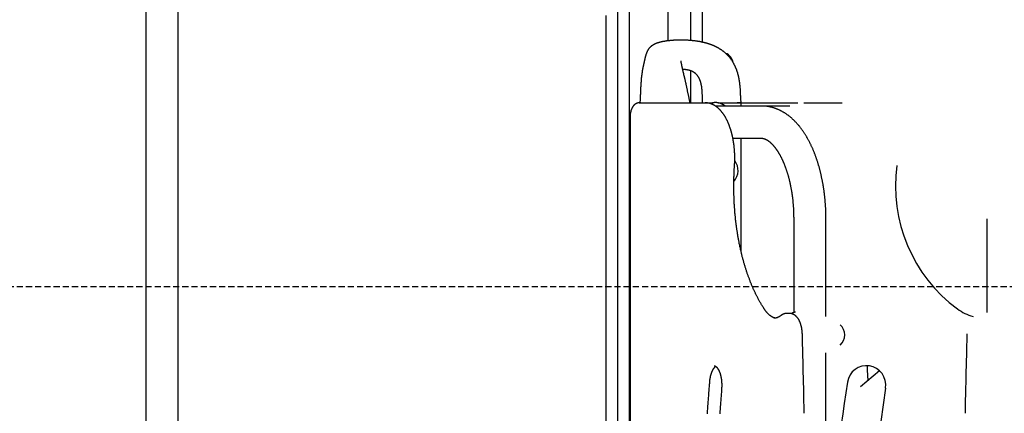
# Model space of a CAD drawing. Extents: x -4668 to 12200, y -2050 to 1923.
# Drawn here: x 5036 to 6056, y 19 to 426 of the extents above; entities that cross this region are included whole.
import ezdxf

# ---------------------------------------------------------------- set-up
doc = ezdxf.new("R2010")
doc.units = 0
doc.linetypes.add('HIDDEN', pattern=[9.525, 6.35, -3.175])

msp = doc.modelspace()

# ---------------------------------------------------------------- linework, layer by layer
at = {"color": 7, "linetype": 'Continuous'}
for p, q in [((5167.1, 1710), (5167.1, -1338)), ((5200.5, -1338), (5200.5, 1599.8)), ((5667.8, 746.3), (5667.8, -264.4)), ((5667.8, 740), (5667.8, -250)), ((5707.8, 740), (5707.8, 404.1)), ((5731.5, 404.5), (5731.5, 735)), ((5743.5, 402.7), (5743.5, 725)), ((5643.8, -322), (5643.8, 430.4)), ((5655.8, -298.8), (5655.8, 438.1)), ((5731.5, 340), (5731.5, 373.4)), ((5678.1, 340), (5743.1, 340)), ((5743.1, 340), (5746.6, 340)), ((5743.5, 340.7), (5743.5, 341.2)), ((5743.5, 340), (5743.5, 340.3)), ((5746.6, 340), (5747.5, 340)), ((5747.5, 340), (5754.8, 340)), ((5804.9, 336.7), (5757, 336.7)), ((5759.8, 340), (5779.5, 340)), ((5767, 336.7), (5765.3, 337.8)), ((5779.5, 340), (5783.5, 340)), ((5783.5, 340), (5783.5, 336.7)), ((5783.5, 340), (5842.5, 340)), ((5783.6, 340.8), (5783.6, 340.8)), ((5783.6, 340.8), (5783.6, 340.8)), ((5834.1, 336.7), (5804.9, 336.7)), ((5848.6, 340), (5888.5, 340)), ((5668.6, 325), (5668.6, -699)), ((5775.1, 303.3), (5804.9, 303.3)), ((5783.5, 303.3), (5783.5, 186.6)), ((5838.2, 220), (5838.2, 123.1)), ((5871.6, 118.8), (5871.6, 220)), ((6038.2, 220), (6038.2, 123.1)), ((5837.9, 122.9), (5838, 123)), ((5834.1, 122), (5830.6, 122)), ((5871.6, -306.2), (5871.6, 81.2)), ((5927.1, 62.7), (5907.2, 46.1))]:
    msp.add_line(p, q, dxfattribs=at)
at = {"linetype": 'HIDDEN'}
msp.add_line((3871.3, 150), (12099.5, 150), dxfattribs=at)
at = {"color": 7, "linetype": 'Continuous'}
for points in [[(5721.3, 404.9), (5720.8, 404.9), (5720.4, 404.9), (5720, 404.9), (5719.5, 404.9), (5719.1, 404.9), (5718.7, 404.9), (5718.3, 404.9), (5717.9, 404.9), (5717.5, 404.8), (5717.1, 404.8), (5716.7, 404.8), (5716.3, 404.8), (5715.9, 404.8), (5715.6, 404.8), (5715.2, 404.8), (5714.9, 404.7), (5714.6, 404.7), (5714.2, 404.7), (5713.9, 404.7), (5713.6, 404.7), (5713.3, 404.6), (5713.1, 404.6), (5712.8, 404.6), (5712.5, 404.6), (5712.2, 404.6), (5711.9, 404.5), (5711.7, 404.5), (5711.4, 404.5), (5711.1, 404.5), (5710.8, 404.4), (5710.6, 404.4), (5710.3, 404.4), (5710, 404.4), (5709.7, 404.3), (5709.4, 404.3), (5709.2, 404.3), (5708.9, 404.3), (5708.6, 404.2), (5708.3, 404.2), (5708, 404.2), (5707.7, 404.1), (5707.4, 404.1), (5707.1, 404), (5706.8, 404), (5706.5, 404), (5706.2, 403.9), (5705.9, 403.9), (5705.6, 403.8), (5705.3, 403.8), (5705, 403.7), (5704.7, 403.7), (5704.4, 403.6), (5704.1, 403.6), (5703.9, 403.6), (5703.6, 403.5), (5703.3, 403.5), (5703, 403.4), (5702.8, 403.4), (5702.5, 403.3), (5702.3, 403.3), (5702, 403.2), (5701.7, 403.1), (5701.5, 403.1), (5701.2, 403), (5700.9, 403), (5700.7, 402.9), (5700.4, 402.9), (5700.1, 402.8), (5699.8, 402.7), (5699.5, 402.7), (5699.2, 402.6), (5698.9, 402.5), (5698.6, 402.4), (5698.3, 402.3), (5698, 402.2), (5697.7, 402.2), (5697.4, 402.1), (5697.1, 402), (5696.8, 401.9), (5696.5, 401.8), (5696.2, 401.7), (5696, 401.6), (5695.7, 401.4), (5695.4, 401.3), (5695.1, 401.2), (5694.9, 401.1), (5694.6, 401), (5694.4, 400.9), (5694.2, 400.8), (5693.9, 400.7), (5693.7, 400.5), (5693.5, 400.4), (5693.3, 400.3), (5693.1, 400.2), (5692.9, 400.1), (5692.7, 400), (5692.5, 399.9), (5692.3, 399.8), (5692.1, 399.6), (5691.9, 399.5), (5691.7, 399.4), (5691.5, 399.3), (5691.3, 399.1), (5691.2, 399), (5691, 398.9), (5690.8, 398.7), (5690.6, 398.6), (5690.4, 398.4), (5690.2, 398.2), (5690, 398.1), (5689.8, 397.9), (5689.6, 397.7), (5689.4, 397.6), (5689.3, 397.4), (5689.1, 397.2), (5688.9, 397), (5688.7, 396.8), (5688.5, 396.6), (5688.4, 396.4), (5688.2, 396.2), (5688, 396), (5687.9, 395.8), (5687.7, 395.6), (5687.6, 395.4), (5687.4, 395.2), (5687.3, 395), (5687.2, 394.7), (5687, 394.5), (5686.9, 394.3), (5686.8, 394.1), (5686.7, 393.9), (5686.5, 393.6), (5686.4, 393.4), (5686.3, 393.2), (5686.2, 392.9), (5686.1, 392.7), (5686, 392.5), (5685.9, 392.2), (5685.8, 392), (5685.7, 391.7), (5685.6, 391.5), (5685.5, 391.2), (5685.4, 391), (5685.3, 390.7), (5685.2, 390.5), (5685.2, 390.2), (5685.1, 389.9), (5685, 389.6), (5684.9, 389.4), (5684.8, 389.1), (5684.7, 388.8), (5684.7, 388.5), (5684.6, 388.2), (5684.5, 387.9), (5684.4, 387.6), (5684.3, 387.3), (5684.3, 387), (5684.2, 386.7), (5684.1, 386.4), (5684, 386.1), (5684, 385.8), (5683.9, 385.5), (5683.8, 385.2), (5683.8, 384.8), (5683.7, 384.5), (5683.6, 384.2), (5683.5, 383.9), (5683.5, 383.5), (5683.4, 383.2), (5683.3, 382.9), (5683.2, 382.6), (5683.2, 382.2), (5683.1, 381.9), (5683, 381.6), (5683, 381.3), (5682.9, 380.9), (5682.8, 380.6), (5682.8, 380.3), (5682.7, 380), (5682.6, 379.7), (5682.5, 379.4), (5682.5, 379.1), (5682.4, 378.8), (5682.3, 378.5), (5682.3, 378.2), (5682.2, 377.9), (5682.1, 377.6), (5682.1, 377.3), (5682, 377.1), (5682, 376.8), (5681.9, 376.5), (5681.8, 376.2), (5681.8, 376), (5681.7, 375.7), (5681.7, 375.5), (5681.6, 375.2), (5681.6, 375), (5681.6, 374.7), (5681.5, 374.5), (5681.5, 374.3), (5681.4, 374), (5681.4, 373.8), (5681.3, 373.5), (5681.3, 373.3), (5681.3, 373.1), (5681.2, 372.9), (5681.2, 372.7), (5681.2, 372.4), (5681.1, 372.2), (5681.1, 372), (5681.1, 371.8), (5681, 371.7), (5681, 371.5), (5681, 371.3), (5681, 371.1), (5680.9, 370.9), (5680.9, 370.8), (5680.9, 370.6), (5680.9, 370.4), (5680.9, 370.3), (5680.8, 370.1), (5680.8, 369.9), (5680.8, 369.8), (5680.8, 369.6), (5680.7, 369.4), (5680.7, 369.2), (5680.7, 369), (5680.7, 368.9), (5680.7, 368.7), (5680.6, 368.4), (5680.6, 368.2), (5680.6, 368), (5680.6, 367.8), (5680.5, 367.5), (5680.5, 367.3), (5680.5, 367), (5680.4, 366.7), (5680.4, 366.4), (5680.4, 366.1), (5680.3, 365.8), (5680.3, 365.5), (5680.3, 365.1), (5680.2, 364.8), (5680.2, 364.4), (5680.2, 364), (5680.1, 363.6), (5680.1, 363.2), (5680.1, 362.8), (5680, 362.4), (5680, 362), (5680, 361.5), (5679.9, 361.1), (5679.9, 360.6), (5679.9, 360.2), (5679.8, 359.7), (5679.8, 359.2), (5679.8, 358.7), (5679.8, 358.2), (5679.7, 357.7), (5679.7, 357.2), (5679.7, 356.7), (5679.6, 356.2), (5679.6, 355.6), (5679.6, 355.1), (5679.5, 354.5), (5679.5, 354), (5679.5, 353.4), (5679.5, 352.9), (5679.4, 352.3), (5679.4, 351.7), (5679.4, 351.2), (5679.4, 350.6), (5679.3, 350), (5679.3, 349.4), (5679.3, 348.8), (5679.2, 348.2), (5679.2, 347.6), (5679.2, 347), (5679.2, 346.4), (5679.1, 345.7), (5679.1, 345.1), (5679.1, 344.5), (5679.1, 343.9), (5679, 343.3), (5679, 342.7), (5679, 342), (5678.9, 341.4), (5678.9, 340.8)], [(5783.6, 340.8), (5783.6, 341.3), (5783.6, 341.8), (5783.5, 342.3), (5783.5, 342.8), (5783.5, 343.3), (5783.5, 343.8), (5783.4, 344.3), (5783.4, 344.9), (5783.4, 345.4), (5783.3, 346), (5783.3, 346.5), (5783.3, 347.1), (5783.2, 347.6), (5783.2, 348.2), (5783.2, 348.8), (5783.2, 349.4), (5783.1, 350), (5783.1, 350.5), (5783.1, 351.1), (5783, 351.7), (5783, 352.3), (5783, 352.9), (5782.9, 353.4), (5782.9, 354), (5782.9, 354.6), (5782.8, 355.1), (5782.8, 355.7), (5782.7, 356.2), (5782.7, 356.7), (5782.6, 357.3), (5782.6, 357.8), (5782.5, 358.3), (5782.5, 358.8), (5782.4, 359.2), (5782.4, 359.7), (5782.3, 360.2), (5782.3, 360.6), (5782.2, 361.1), (5782.1, 361.5), (5782.1, 361.9), (5782, 362.3), (5782, 362.7), (5781.9, 363.1), (5781.8, 363.5), (5781.8, 363.8), (5781.7, 364.2), (5781.6, 364.6), (5781.6, 364.9), (5781.5, 365.2), (5781.4, 365.6), (5781.4, 365.9), (5781.3, 366.2), (5781.2, 366.5), (5781.2, 366.9), (5781.1, 367.2), (5781, 367.5), (5780.9, 367.8), (5780.8, 368.2), (5780.8, 368.5), (5780.7, 368.8), (5780.6, 369.2), (5780.5, 369.5), (5780.4, 369.8), (5780.3, 370.2), (5780.2, 370.6), (5780.1, 370.9), (5780, 371.3), (5779.8, 371.6), (5779.7, 372), (5779.6, 372.4), (5779.5, 372.8), (5779.3, 373.2), (5779.2, 373.6), (5779.1, 374), (5778.9, 374.4), (5778.8, 374.7), (5778.6, 375.1), (5778.5, 375.5), (5778.3, 375.9), (5778.1, 376.3), (5778, 376.7), (5777.8, 377.1), (5777.6, 377.5), (5777.4, 377.9), (5777.2, 378.3), (5777, 378.7), (5776.8, 379.1), (5776.6, 379.5), (5776.4, 379.9), (5776.2, 380.3), (5776, 380.7), (5775.8, 381.1), (5775.5, 381.5), (5775.3, 381.9), (5775.1, 382.4), (5774.8, 382.8), (5774.6, 383.2), (5774.3, 383.6), (5774, 384), (5773.8, 384.3), (5773.5, 384.7), (5773.2, 385.1), (5772.9, 385.5), (5772.6, 385.9), (5772.3, 386.3), (5772, 386.7), (5771.7, 387.1), (5771.4, 387.5), (5771, 387.9), (5770.7, 388.3), (5770.3, 388.6), (5770, 389), (5769.6, 389.4), (5769.3, 389.7), (5768.9, 390.1), (5768.6, 390.4), (5768.2, 390.8), (5767.8, 391.1), (5767.5, 391.5), (5767.1, 391.8), (5766.7, 392.1), (5766.3, 392.4), (5765.9, 392.7), (5765.6, 393), (5765.2, 393.3), (5764.8, 393.6), (5764.4, 393.9), (5764, 394.2), (5763.6, 394.5), (5763.2, 394.7), (5762.8, 395), (5762.5, 395.2), (5762.1, 395.5), (5761.7, 395.7), (5761.3, 395.9), (5761, 396.2), (5760.6, 396.4), (5760.2, 396.6), (5759.9, 396.8), (5759.5, 397), (5759.2, 397.2), (5758.8, 397.3), (5758.5, 397.5), (5758.2, 397.7), (5757.8, 397.9), (5757.5, 398), (5757.2, 398.2), (5756.9, 398.3), (5756.6, 398.5), (5756.3, 398.6), (5756, 398.7), (5755.7, 398.9), (5755.5, 399), (5755.2, 399.1), (5754.9, 399.2), (5754.6, 399.3), (5754.4, 399.5), (5754.1, 399.6), (5753.8, 399.7), (5753.5, 399.8), (5753.3, 399.9), (5753, 400), (5752.7, 400.1), (5752.4, 400.2), (5752.1, 400.3), (5751.9, 400.4), (5751.6, 400.5), (5751.3, 400.6), (5751, 400.7), (5750.7, 400.8), (5750.4, 400.9), (5750.1, 401), (5749.8, 401.1), (5749.4, 401.2), (5749.1, 401.3), (5748.8, 401.4), (5748.5, 401.5), (5748.1, 401.6), (5747.8, 401.7), (5747.5, 401.8), (5747.2, 401.9), (5746.8, 402), (5746.5, 402.1), (5746.1, 402.1), (5745.8, 402.2), (5745.5, 402.3), (5745.1, 402.4), (5744.8, 402.5), (5744.4, 402.6), (5744.1, 402.6), (5743.7, 402.7), (5743.4, 402.8), (5743, 402.9), (5742.6, 402.9), (5742.3, 403), (5741.9, 403.1), (5741.6, 403.1), (5741.2, 403.2), (5740.8, 403.3), (5740.5, 403.3), (5740.1, 403.4), (5739.7, 403.5), (5739.3, 403.5), (5739, 403.6), (5738.6, 403.7), (5738.2, 403.7), (5737.8, 403.8), (5737.4, 403.8), (5737, 403.9), (5736.6, 403.9), (5736.2, 404), (5735.8, 404), (5735.4, 404.1), (5735, 404.1), (5734.6, 404.2), (5734.1, 404.2), (5733.7, 404.3), (5733.2, 404.3), (5732.8, 404.4), (5732.3, 404.4), (5731.9, 404.5), (5731.4, 404.5), (5730.9, 404.5), (5730.4, 404.6), (5729.9, 404.6), (5729.4, 404.6), (5728.8, 404.7), (5728.3, 404.7), (5727.7, 404.7), (5727.2, 404.8), (5726.6, 404.8), (5726, 404.8), (5725.5, 404.8), (5724.9, 404.8), (5724.3, 404.9), (5723.7, 404.9), (5723.1, 404.9), (5722.5, 404.9), (5721.9, 404.9), (5721.3, 404.9)], [(5730.6, 340.9), (5730.5, 341.7), (5730.3, 342.4), (5730.2, 343.1), (5730, 343.8), (5729.9, 344.6), (5729.7, 345.3), (5729.6, 346), (5729.4, 346.8), (5729.2, 347.5), (5729.1, 348.2), (5728.9, 348.9), (5728.8, 349.7), (5728.6, 350.4), (5728.5, 351.1), (5728.3, 351.8), (5728.2, 352.6), (5728, 353.3), (5727.9, 354), (5727.7, 354.7), (5727.6, 355.4), (5727.4, 356), (5727.3, 356.7), (5727.1, 357.4), (5727, 358), (5726.9, 358.7), (5726.7, 359.3), (5726.6, 359.9), (5726.4, 360.5), (5726.3, 361.1), (5726.2, 361.7), (5726.1, 362.3), (5725.9, 362.8), (5725.8, 363.4), (5725.7, 363.9), (5725.6, 364.4), (5725.4, 364.9), (5725.3, 365.4), (5725.2, 365.9), (5725.1, 366.3), (5725, 366.8), (5724.9, 367.2), (5724.8, 367.6), (5724.7, 368.1), (5724.6, 368.5), (5724.5, 368.8), (5724.4, 369.2), (5724.3, 369.6), (5724.3, 370), (5724.2, 370.3), (5724.1, 370.6), (5724, 371), (5724, 371.3), (5723.9, 371.6), (5723.8, 371.9), (5723.7, 372.2), (5723.7, 372.5), (5723.6, 372.8), (5723.5, 373.1), (5723.5, 373.3), (5723.4, 373.6), (5723.3, 373.9), (5723.3, 374.2), (5723.2, 374.4), (5723.2, 374.7), (5723.1, 374.9), (5723, 375.2), (5723, 375.4), (5722.9, 375.7), (5722.9, 375.9), (5722.8, 376.2), (5722.8, 376.4), (5722.7, 376.7), (5722.7, 376.9), (5722.6, 377.1), (5722.5, 377.4), (5722.5, 377.6), (5722.4, 377.9), (5722.4, 378.1), (5722.3, 378.3), (5722.3, 378.6), (5722.2, 378.8), (5722.2, 379), (5722.1, 379.3), (5722.1, 379.5), (5722.1, 379.7), (5722, 379.9), (5722, 380.2), (5721.9, 380.4), (5721.9, 380.6), (5721.9, 380.8), (5721.8, 381), (5721.8, 381.2), (5721.8, 381.4), (5721.7, 381.5), (5721.7, 381.7), (5721.7, 381.8), (5721.7, 382), (5721.6, 382.1), (5721.6, 382.3), (5721.6, 382.4), (5721.6, 382.5), (5721.5, 382.6), (5721.5, 382.7), (5721.5, 382.8), (5721.5, 382.9), (5721.5, 382.9), (5721.5, 383), (5721.4, 383), (5721.4, 383.1), (5721.4, 383.1), (5721.4, 383.2), (5721.4, 383.2), (5721.4, 383.2), (5721.4, 383.2), (5721.4, 383.2), (5721.4, 383.2), (5721.4, 383.2), (5721.3, 383.2), (5721.3, 383.2), (5721.3, 383.2)], [(5723.1, 374.9), (5723.2, 374.9), (5723.4, 374.9), (5723.5, 374.9), (5723.7, 374.9), (5723.8, 374.9), (5724, 374.9), (5724.2, 374.9), (5724.3, 374.9), (5724.5, 374.8), (5724.7, 374.8), (5724.9, 374.8), (5725.1, 374.8), (5725.3, 374.7), (5725.5, 374.7), (5725.7, 374.7), (5725.9, 374.7), (5726.1, 374.6), (5726.3, 374.6), (5726.5, 374.6), (5726.7, 374.5), (5727, 374.5), (5727.2, 374.5), (5727.4, 374.4), (5727.5, 374.4), (5727.7, 374.4), (5727.9, 374.4), (5728.1, 374.3), (5728.2, 374.3), (5728.4, 374.3), (5728.6, 374.2), (5728.7, 374.2), (5728.8, 374.2), (5729, 374.2), (5729.1, 374.1), (5729.3, 374.1), (5729.4, 374.1), (5729.5, 374), (5729.6, 374), (5729.8, 374), (5729.9, 374), (5730, 373.9), (5730.2, 373.9), (5730.3, 373.8), (5730.4, 373.8), (5730.6, 373.8), (5730.7, 373.7), (5730.9, 373.7), (5731, 373.6), (5731.1, 373.6), (5731.3, 373.5), (5731.5, 373.5), (5731.6, 373.4), (5731.8, 373.4), (5731.9, 373.3), (5732.1, 373.2), (5732.2, 373.2), (5732.4, 373.1), (5732.5, 373), (5732.7, 373), (5732.9, 372.9), (5733, 372.8), (5733.2, 372.7), (5733.3, 372.6), (5733.5, 372.6), (5733.6, 372.5), (5733.8, 372.4), (5733.9, 372.3), (5734, 372.2), (5734.2, 372.1), (5734.3, 372.1), (5734.4, 372), (5734.6, 371.9), (5734.7, 371.8), (5734.8, 371.7), (5734.9, 371.6), (5735.1, 371.5), (5735.2, 371.4), (5735.3, 371.3), (5735.5, 371.2), (5735.6, 371.1), (5735.7, 371), (5735.9, 370.9), (5736, 370.8), (5736.1, 370.7), (5736.3, 370.5), (5736.4, 370.4), (5736.5, 370.3), (5736.7, 370.1), (5736.8, 370), (5737, 369.8), (5737.1, 369.7), (5737.2, 369.5), (5737.4, 369.4), (5737.5, 369.2), (5737.7, 369), (5737.8, 368.8), (5737.9, 368.7), (5738.1, 368.5), (5738.2, 368.3), (5738.4, 368.1), (5738.5, 367.9), (5738.6, 367.7), (5738.7, 367.5), (5738.9, 367.4), (5739, 367.2), (5739.1, 367), (5739.2, 366.8), (5739.3, 366.6), (5739.4, 366.4), (5739.5, 366.3), (5739.6, 366.1), (5739.7, 365.9), (5739.8, 365.7), (5739.9, 365.5), (5740, 365.3), (5740.1, 365.1), (5740.2, 364.9), (5740.3, 364.6), (5740.4, 364.4), (5740.5, 364.2), (5740.6, 364), (5740.7, 363.7), (5740.8, 363.5), (5740.9, 363.2), (5741, 363), (5741.1, 362.7), (5741.2, 362.4), (5741.3, 362.2), (5741.4, 361.9), (5741.5, 361.6), (5741.6, 361.3), (5741.6, 361), (5741.7, 360.7), (5741.8, 360.4), (5741.9, 360.1), (5742, 359.7), (5742, 359.4), (5742.1, 359.1), (5742.2, 358.7), (5742.3, 358.4), (5742.3, 358.1), (5742.4, 357.7), (5742.5, 357.3), (5742.5, 357), (5742.6, 356.6), (5742.6, 356.2), (5742.7, 355.8), (5742.7, 355.4), (5742.8, 355), (5742.8, 354.6), (5742.9, 354.1), (5742.9, 353.7), (5743, 353.2), (5743, 352.8), (5743, 352.3), (5743, 351.8), (5743.1, 351.3), (5743.1, 350.8), (5743.1, 350.3), (5743.1, 349.8), (5743.1, 349.2), (5743.2, 348.7), (5743.2, 348.1), (5743.2, 347.6), (5743.2, 347), (5743.2, 346.5), (5743.2, 345.9), (5743.3, 345.3), (5743.3, 344.8), (5743.3, 344.2), (5743.3, 343.6), (5743.3, 343.1), (5743.3, 342.5), (5743.4, 341.9), (5743.4, 341.3), (5743.4, 340.7)], [(5678.1, 340), (5678, 340), (5677.8, 340), (5677.6, 340), (5677.5, 340), (5677.3, 340), (5677.2, 339.9), (5677, 339.9), (5676.8, 339.9), (5676.7, 339.9), (5676.5, 339.8), (5676.3, 339.8), (5676.2, 339.7), (5676, 339.7), (5675.9, 339.6), (5675.7, 339.6), (5675.5, 339.5), (5675.4, 339.4), (5675.2, 339.4), (5675, 339.3), (5674.9, 339.2), (5674.7, 339.1), (5674.6, 339), (5674.4, 338.9), (5674.3, 338.8), (5674.1, 338.7), (5674, 338.6), (5673.8, 338.5), (5673.7, 338.4), (5673.5, 338.3), (5673.4, 338.2), (5673.2, 338), (5673.1, 337.9), (5672.9, 337.8), (5672.8, 337.7), (5672.7, 337.5), (5672.5, 337.4), (5672.4, 337.2), (5672.3, 337.1), (5672.1, 336.9), (5672, 336.8), (5671.9, 336.6), (5671.8, 336.4), (5671.6, 336.2), (5671.5, 336.1), (5671.4, 335.9), (5671.3, 335.7), (5671.2, 335.5), (5671.1, 335.3), (5670.9, 335.1), (5670.8, 334.9), (5670.7, 334.7), (5670.6, 334.5), (5670.5, 334.3), (5670.4, 334.1), (5670.3, 333.9), (5670.2, 333.7), (5670.1, 333.4), (5670, 333.2), (5670, 333), (5669.9, 332.7), (5669.8, 332.5), (5669.7, 332.3), (5669.6, 332), (5669.6, 331.8), (5669.5, 331.5), (5669.4, 331.3), (5669.4, 331), (5669.3, 330.8), (5669.2, 330.5), (5669.2, 330.3), (5669.1, 330), (5669.1, 329.8), (5669, 329.5), (5669, 329.3), (5668.9, 329), (5668.9, 328.7), (5668.9, 328.5), (5668.8, 328.3), (5668.8, 328), (5668.8, 327.8), (5668.7, 327.6), (5668.7, 327.3), (5668.7, 327.1), (5668.7, 326.9), (5668.7, 326.7), (5668.7, 326.5), (5668.6, 326.4), (5668.6, 326.2), (5668.6, 326), (5668.6, 325.9), (5668.6, 325.7), (5668.6, 325.6), (5668.6, 325.4), (5668.6, 325.3), (5668.6, 325.1), (5668.6, 325)], [(5776.8, 275.6), (5776.8, 275.9), (5776.9, 276.3), (5776.9, 276.6), (5776.9, 277), (5776.9, 277.4), (5777, 277.8), (5777, 278.2), (5777, 278.6), (5777, 279), (5777, 279.4), (5777, 279.8), (5777, 280.3), (5777.1, 280.7), (5777.1, 281.2), (5777.1, 281.6), (5777.1, 282.1), (5777.1, 282.6), (5777.1, 283.1), (5777.1, 283.6), (5777.1, 284.1), (5777.1, 284.7), (5777.1, 285.2), (5777, 285.7), (5777, 286.2), (5777, 286.8), (5777, 287.3), (5777, 287.8), (5776.9, 288.3), (5776.9, 288.9), (5776.9, 289.4), (5776.9, 289.9), (5776.8, 290.4), (5776.8, 291), (5776.8, 291.5), (5776.7, 292), (5776.7, 292.5), (5776.6, 293), (5776.6, 293.6), (5776.5, 294.1), (5776.5, 294.6), (5776.4, 295.1), (5776.3, 295.6), (5776.3, 296.2), (5776.2, 296.7), (5776.1, 297.2), (5776.1, 297.7), (5776, 298.2), (5775.9, 298.7), (5775.9, 299.2), (5775.8, 299.7), (5775.7, 300.2), (5775.6, 300.7), (5775.5, 301.2), (5775.4, 301.7), (5775.3, 302.2), (5775.3, 302.7), (5775.2, 303.2), (5775.1, 303.7), (5775, 304.2), (5774.9, 304.7), (5774.7, 305.2), (5774.6, 305.7), (5774.5, 306.2), (5774.4, 306.7), (5774.3, 307.1), (5774.2, 307.6), (5774.1, 308.1), (5773.9, 308.6), (5773.8, 309), (5773.7, 309.5), (5773.6, 310), (5773.4, 310.4), (5773.3, 310.9), (5773.1, 311.4), (5773, 311.8), (5772.9, 312.3), (5772.7, 312.7), (5772.6, 313.2), (5772.4, 313.6), (5772.3, 314.1), (5772.1, 314.5), (5772, 315), (5771.8, 315.4), (5771.7, 315.9), (5771.5, 316.3), (5771.3, 316.7), (5771.2, 317.2), (5771, 317.6), (5770.8, 318), (5770.7, 318.4), (5770.5, 318.8), (5770.3, 319.3), (5770.1, 319.7), (5769.9, 320.1), (5769.8, 320.5), (5769.6, 320.9), (5769.4, 321.3), (5769.2, 321.7), (5769, 322.1), (5768.8, 322.5), (5768.6, 322.8), (5768.4, 323.2), (5768.2, 323.6), (5768, 324), (5767.8, 324.4), (5767.6, 324.7), (5767.4, 325.1), (5767.2, 325.4), (5767, 325.8), (5766.7, 326.2), (5766.5, 326.5), (5766.3, 326.9), (5766.1, 327.2), (5765.9, 327.5), (5765.6, 327.9), (5765.4, 328.2), (5765.2, 328.5), (5764.9, 328.9), (5764.7, 329.2), (5764.5, 329.5), (5764.2, 329.8), (5764, 330.1), (5763.8, 330.4), (5763.5, 330.7), (5763.3, 331), (5763, 331.3), (5762.8, 331.6), (5762.5, 331.9), (5762.3, 332.2), (5762, 332.4), (5761.8, 332.7), (5761.5, 333), (5761.3, 333.2), (5761, 333.5), (5760.7, 333.8), (5760.5, 334), (5760.2, 334.2), (5759.9, 334.5), (5759.7, 334.7), (5759.4, 335), (5759.1, 335.2), (5758.8, 335.4), (5758.6, 335.6), (5758.3, 335.8), (5758, 336), (5757.7, 336.2), (5757.5, 336.4), (5757.2, 336.6), (5756.9, 336.8), (5756.6, 337), (5756.3, 337.2), (5756.1, 337.3), (5755.8, 337.5), (5755.5, 337.6), (5755.2, 337.8), (5754.9, 337.9), (5754.6, 338.1), (5754.3, 338.2), (5754, 338.4), (5753.7, 338.5), (5753.5, 338.6), (5753.2, 338.7), (5752.9, 338.8), (5752.6, 339), (5752.3, 339.1), (5752, 339.2), (5751.7, 339.2), (5751.4, 339.3), (5751.1, 339.4), (5750.8, 339.5), (5750.5, 339.6), (5750.2, 339.6), (5749.9, 339.7), (5749.6, 339.7), (5749.3, 339.8), (5749, 339.8), (5748.7, 339.9), (5748.4, 339.9), (5748.1, 339.9), (5747.8, 339.9), (5747.5, 340), (5747.2, 340), (5746.9, 340), (5746.6, 340)], [(5765.4, 337.8), (5765.2, 337.9), (5764.9, 338), (5764.7, 338.2), (5764.5, 338.3), (5764.3, 338.4), (5764.1, 338.5), (5763.8, 338.7), (5763.6, 338.8), (5763.4, 338.9), (5763.1, 339), (5762.9, 339.1), (5762.7, 339.2), (5762.4, 339.3), (5762.2, 339.4), (5761.9, 339.5), (5761.7, 339.5), (5761.4, 339.6), (5761.2, 339.7), (5760.9, 339.8), (5760.7, 339.8), (5760.4, 339.9), (5760.2, 339.9), (5759.9, 340), (5759.6, 340), (5759.4, 340.1), (5759.1, 340.1), (5758.8, 340.1), (5758.6, 340.2), (5758.3, 340.2), (5758, 340.2), (5757.8, 340.2), (5757.5, 340.2), (5757.2, 340.2), (5757, 340.2), (5756.7, 340.2), (5756.4, 340.2), (5756.2, 340.2), (5755.9, 340.2), (5755.6, 340.2), (5755.4, 340.1), (5755.1, 340.1), (5754.9, 340.1), (5754.6, 340), (5754.4, 340), (5754.1, 339.9), (5753.9, 339.9), (5753.6, 339.8), (5753.4, 339.7), (5753.2, 339.7), (5752.9, 339.6), (5752.7, 339.5), (5752.5, 339.5), (5752.3, 339.4), (5752.1, 339.3), (5751.8, 339.2), (5751.6, 339.1)], [(5767.7, 336.7), (5767.2, 336.8), (5766.8, 336.8)], [(5782.8, 340), (5779.5, 340)], [(5871.6, 220), (5871.6, 220.5), (5871.6, 221), (5871.6, 221.6), (5871.6, 222.1), (5871.5, 222.6), (5871.5, 223.2), (5871.5, 223.7), (5871.5, 224.3), (5871.5, 224.9), (5871.5, 225.5), (5871.5, 226.1), (5871.5, 226.7), (5871.4, 227.4), (5871.4, 228), (5871.4, 228.7), (5871.4, 229.4), (5871.3, 230.1), (5871.3, 230.8), (5871.3, 231.5), (5871.2, 232.2), (5871.2, 233), (5871.1, 233.7), (5871.1, 234.5), (5871, 235.2), (5871, 236), (5870.9, 236.7), (5870.9, 237.5), (5870.8, 238.2), (5870.7, 239), (5870.7, 239.7), (5870.6, 240.4), (5870.5, 241.2), (5870.4, 241.9), (5870.4, 242.7), (5870.3, 243.4), (5870.2, 244.1), (5870.1, 244.9), (5870, 245.6), (5869.9, 246.3), (5869.8, 247.1), (5869.8, 247.8), (5869.7, 248.5), (5869.6, 249.3), (5869.4, 250), (5869.3, 250.7), (5869.2, 251.5), (5869.1, 252.2), (5869, 252.9), (5868.9, 253.6), (5868.8, 254.4), (5868.6, 255.1), (5868.5, 255.8), (5868.4, 256.5), (5868.3, 257.2), (5868.1, 258), (5868, 258.7), (5867.9, 259.4), (5867.7, 260.1), (5867.6, 260.8), (5867.4, 261.5), (5867.3, 262.2), (5867.1, 262.9), (5867, 263.6), (5866.8, 264.3), (5866.7, 265), (5866.5, 265.7), (5866.4, 266.4), (5866.2, 267.1), (5866, 267.8), (5865.8, 268.5), (5865.7, 269.2), (5865.5, 269.9), (5865.3, 270.6), (5865.1, 271.3), (5865, 272), (5864.8, 272.6), (5864.6, 273.3), (5864.4, 274), (5864.2, 274.7), (5864, 275.3), (5863.8, 276), (5863.6, 276.7), (5863.4, 277.3), (5863.2, 278), (5863, 278.7), (5862.8, 279.3), (5862.6, 280), (5862.3, 280.6), (5862.1, 281.3), (5861.9, 281.9), (5861.7, 282.6), (5861.5, 283.2), (5861.2, 283.9), (5861, 284.5), (5860.8, 285.2), (5860.5, 285.8), (5860.3, 286.4), (5860, 287.1), (5859.8, 287.7), (5859.6, 288.3), (5859.3, 288.9), (5859.1, 289.6), (5858.8, 290.2), (5858.5, 290.8), (5858.3, 291.4), (5858, 292), (5857.8, 292.6), (5857.5, 293.2), (5857.2, 293.8), (5857, 294.4), (5856.7, 295), (5856.4, 295.6), (5856.1, 296.2), (5855.8, 296.8), (5855.6, 297.4), (5855.3, 298), (5855, 298.5), (5854.7, 299.1), (5854.4, 299.7), (5854.1, 300.3), (5853.8, 300.8), (5853.5, 301.4), (5853.2, 301.9), (5852.9, 302.5), (5852.6, 303.1), (5852.3, 303.6), (5851.9, 304.2), (5851.6, 304.7), (5851.3, 305.2), (5851, 305.8), (5850.7, 306.3), (5850.3, 306.8), (5850, 307.4), (5849.7, 307.9), (5849.3, 308.4), (5849, 308.9), (5848.7, 309.4), (5848.3, 309.9), (5848, 310.4), (5847.6, 310.9), (5847.3, 311.4), (5846.9, 311.9), (5846.6, 312.4), (5846.2, 312.9), (5845.8, 313.4), (5845.5, 313.9), (5845.1, 314.3), (5844.8, 314.8), (5844.4, 315.3), (5844, 315.7), (5843.6, 316.2), (5843.3, 316.6), (5842.9, 317.1), (5842.5, 317.5), (5842.1, 318), (5841.7, 318.4), (5841.3, 318.8), (5841, 319.3), (5840.6, 319.7), (5840.2, 320.1), (5839.8, 320.5), (5839.4, 320.9), (5839, 321.3), (5838.6, 321.7), (5838.2, 322.1), (5837.8, 322.5), (5837.4, 322.9), (5837, 323.2), (5836.5, 323.6), (5836.1, 324), (5835.7, 324.4), (5835.3, 324.7), (5834.9, 325.1), (5834.5, 325.4), (5834, 325.8), (5833.6, 326.1), (5833.2, 326.4), (5832.8, 326.8), (5832.3, 327.1), (5831.9, 327.4), (5831.5, 327.7), (5831, 328), (5830.6, 328.3), (5830.2, 328.6), (5829.7, 328.9), (5829.3, 329.2), (5828.9, 329.5), (5828.4, 329.7), (5828, 330), (5827.5, 330.3), (5827.1, 330.5), (5826.7, 330.8), (5826.2, 331), (5825.8, 331.3), (5825.3, 331.5), (5824.9, 331.7), (5824.4, 332), (5824, 332.2), (5823.5, 332.4), (5823.1, 332.6), (5822.6, 332.8), (5822.2, 333), (5821.7, 333.2), (5821.3, 333.4), (5820.8, 333.6), (5820.4, 333.8), (5819.9, 333.9), (5819.5, 334.1), (5819, 334.3), (5818.6, 334.4), (5818.1, 334.6), (5817.6, 334.7), (5817.2, 334.9), (5816.7, 335), (5816.3, 335.1), (5815.8, 335.3), (5815.4, 335.4), (5814.9, 335.5), (5814.4, 335.6), (5814, 335.7), (5813.5, 335.8), (5813.1, 335.9), (5812.6, 336), (5812.2, 336.1), (5811.7, 336.1), (5811.2, 336.2), (5810.8, 336.3), (5810.3, 336.4), (5809.9, 336.4), (5809.4, 336.5), (5809, 336.5), (5808.5, 336.5), (5808, 336.6), (5807.6, 336.6), (5807.1, 336.6), (5806.7, 336.7), (5806.2, 336.7), (5805.8, 336.7), (5805.3, 336.7), (5804.9, 336.7)], [(5804.9, 303.3), (5805, 303.3), (5805.1, 303.3), (5805.1, 303.3), (5805.2, 303.3), (5805.3, 303.3), (5805.4, 303.3), (5805.5, 303.3), (5805.7, 303.3), (5805.8, 303.3), (5805.9, 303.3), (5806, 303.2), (5806.1, 303.2), (5806.2, 303.2), (5806.4, 303.2), (5806.5, 303.2), (5806.6, 303.1), (5806.8, 303.1), (5806.9, 303.1), (5807.1, 303), (5807.2, 303), (5807.4, 302.9), (5807.6, 302.9), (5807.7, 302.8), (5807.9, 302.8), (5808, 302.7), (5808.2, 302.7), (5808.4, 302.6), (5808.5, 302.5), (5808.7, 302.5), (5808.9, 302.4), (5809, 302.3), (5809.2, 302.2), (5809.4, 302.2), (5809.6, 302.1), (5809.7, 302), (5809.9, 301.9), (5810.1, 301.8), (5810.3, 301.7), (5810.4, 301.6), (5810.6, 301.5), (5810.8, 301.4), (5811, 301.3), (5811.2, 301.1), (5811.4, 301), (5811.6, 300.9), (5811.8, 300.7), (5811.9, 300.6), (5812.1, 300.5), (5812.3, 300.3), (5812.5, 300.2), (5812.7, 300), (5812.9, 299.9), (5813.1, 299.7), (5813.4, 299.5), (5813.6, 299.4), (5813.8, 299.2), (5814, 299), (5814.2, 298.8), (5814.4, 298.6), (5814.6, 298.4), (5814.8, 298.2), (5815, 298), (5815.2, 297.8), (5815.4, 297.6), (5815.6, 297.4), (5815.9, 297.2), (5816.1, 297), (5816.3, 296.7), (5816.5, 296.5), (5816.7, 296.3), (5816.9, 296), (5817.1, 295.8), (5817.3, 295.5), (5817.6, 295.3), (5817.8, 295), (5818, 294.8), (5818.2, 294.5), (5818.4, 294.2), (5818.6, 294), (5818.9, 293.7), (5819.1, 293.4), (5819.3, 293.1), (5819.5, 292.8), (5819.7, 292.5), (5819.9, 292.2), (5820.1, 291.9), (5820.4, 291.6), (5820.6, 291.3), (5820.8, 291), (5821, 290.7), (5821.2, 290.4), (5821.4, 290), (5821.6, 289.7), (5821.9, 289.4), (5822.1, 289), (5822.3, 288.7), (5822.5, 288.3), (5822.7, 288), (5822.9, 287.6), (5823.1, 287.3), (5823.3, 286.9), (5823.5, 286.5), (5823.8, 286.1), (5824, 285.8), (5824.2, 285.4), (5824.4, 285), (5824.6, 284.6), (5824.8, 284.2), (5825, 283.8), (5825.2, 283.4), (5825.4, 283), (5825.6, 282.6), (5825.8, 282.2), (5826, 281.8), (5826.2, 281.3), (5826.4, 280.9), (5826.6, 280.5), (5826.8, 280), (5827, 279.6), (5827.2, 279.2), (5827.4, 278.7), (5827.6, 278.3), (5827.8, 277.8), (5828, 277.4), (5828.1, 276.9), (5828.3, 276.4), (5828.5, 276), (5828.7, 275.5), (5828.9, 275), (5829.1, 274.6), (5829.3, 274.1), (5829.4, 273.6), (5829.6, 273.1), (5829.8, 272.6), (5830, 272.1), (5830.1, 271.6), (5830.3, 271.1), (5830.5, 270.6), (5830.7, 270.1), (5830.8, 269.6), (5831, 269.1), (5831.2, 268.6), (5831.3, 268), (5831.5, 267.5), (5831.6, 267), (5831.8, 266.5), (5832, 265.9), (5832.1, 265.4), (5832.3, 264.8), (5832.4, 264.3), (5832.6, 263.8), (5832.7, 263.2), (5832.9, 262.7), (5833, 262.1), (5833.2, 261.6), (5833.3, 261), (5833.4, 260.4), (5833.6, 259.9), (5833.7, 259.3), (5833.9, 258.7), (5834, 258.2), (5834.1, 257.6), (5834.2, 257), (5834.4, 256.4), (5834.5, 255.9), (5834.6, 255.3), (5834.7, 254.7), (5834.9, 254.1), (5835, 253.5), (5835.1, 252.9), (5835.2, 252.3), (5835.3, 251.7), (5835.4, 251.1), (5835.5, 250.5), (5835.6, 249.9), (5835.8, 249.3), (5835.9, 248.7), (5836, 248.1), (5836.1, 247.5), (5836.1, 246.9), (5836.2, 246.3), (5836.3, 245.7), (5836.4, 245), (5836.5, 244.4), (5836.6, 243.8), (5836.7, 243.2), (5836.8, 242.6), (5836.8, 241.9), (5836.9, 241.3), (5837, 240.7), (5837.1, 240), (5837.1, 239.4), (5837.2, 238.8), (5837.3, 238.2), (5837.3, 237.5), (5837.4, 236.9), (5837.4, 236.2), (5837.5, 235.6), (5837.5, 235), (5837.6, 234.3), (5837.6, 233.7), (5837.7, 233.1), (5837.7, 232.4), (5837.8, 231.8), (5837.8, 231.1), (5837.9, 230.5), (5837.9, 229.9), (5837.9, 229.3), (5838, 228.6), (5838, 228), (5838, 227.4), (5838, 226.8), (5838.1, 226.2), (5838.1, 225.6), (5838.1, 225.1), (5838.1, 224.5), (5838.1, 223.9), (5838.1, 223.3), (5838.1, 222.8), (5838.1, 222.2), (5838.2, 221.7), (5838.2, 221.1), (5838.2, 220.6), (5838.2, 220)], [(5808.2, 125.9), (5808, 126.3), (5807.8, 126.6), (5807.5, 127), (5807.3, 127.3), (5807.1, 127.7), (5806.8, 128.1), (5806.6, 128.5), (5806.3, 128.9), (5806, 129.3), (5805.8, 129.7), (5805.5, 130.2), (5805.2, 130.6), (5804.9, 131.1), (5804.6, 131.6), (5804.3, 132.1), (5804, 132.6), (5803.7, 133.1), (5803.4, 133.6), (5803.1, 134.2), (5802.8, 134.8), (5802.5, 135.3), (5802.1, 135.9), (5801.8, 136.5), (5801.5, 137.1), (5801.2, 137.7), (5800.9, 138.3), (5800.6, 138.9), (5800.2, 139.5), (5799.9, 140.1), (5799.6, 140.7), (5799.3, 141.3), (5799, 141.9), (5798.7, 142.5), (5798.4, 143.2), (5798.1, 143.8), (5797.8, 144.4), (5797.5, 145.1), (5797.2, 145.7), (5796.9, 146.4), (5796.6, 147), (5796.3, 147.7), (5796, 148.3), (5795.7, 149), (5795.5, 149.6), (5795.2, 150.3), (5794.9, 150.9), (5794.6, 151.6), (5794.3, 152.3), (5794.1, 153), (5793.8, 153.6), (5793.5, 154.3), (5793.2, 155), (5793, 155.7), (5792.7, 156.4), (5792.4, 157.1), (5792.2, 157.8), (5791.9, 158.5), (5791.6, 159.2), (5791.4, 159.9), (5791.1, 160.6), (5790.9, 161.3), (5790.6, 162), (5790.4, 162.8), (5790.1, 163.5), (5789.9, 164.2), (5789.6, 164.9), (5789.4, 165.7), (5789.1, 166.4), (5788.9, 167.1), (5788.7, 167.9), (5788.4, 168.6), (5788.2, 169.4), (5788, 170.1), (5787.7, 170.8), (5787.5, 171.6), (5787.3, 172.4), (5787.1, 173.1), (5786.8, 173.9), (5786.6, 174.6), (5786.4, 175.4), (5786.2, 176.2), (5786, 176.9), (5785.8, 177.7), (5785.5, 178.5), (5785.3, 179.3), (5785.1, 180), (5784.9, 180.8), (5784.7, 181.6), (5784.5, 182.4), (5784.3, 183.2), (5784.1, 184), (5784, 184.8), (5783.8, 185.6), (5783.6, 186.4), (5783.4, 187.2), (5783.2, 188), (5783, 188.8), (5782.9, 189.6), (5782.7, 190.4), (5782.5, 191.2), (5782.3, 192), (5782.2, 192.8), (5782, 193.6), (5781.8, 194.4), (5781.7, 195.3), (5781.5, 196.1), (5781.3, 196.9), (5781.2, 197.7), (5781, 198.6), (5780.9, 199.4), (5780.7, 200.2), (5780.6, 201), (5780.4, 201.9), (5780.3, 202.7), (5780.2, 203.6), (5780, 204.4), (5779.9, 205.2), (5779.8, 206.1), (5779.6, 206.9), (5779.5, 207.8), (5779.4, 208.6), (5779.2, 209.5), (5779.1, 210.3), (5779, 211.2), (5778.9, 212), (5778.8, 212.9), (5778.7, 213.7), (5778.5, 214.6), (5778.4, 215.4), (5778.3, 216.3), (5778.2, 217.1), (5778.1, 218), (5778, 218.9), (5777.9, 219.7), (5777.8, 220.6), (5777.8, 221.5), (5777.7, 222.3), (5777.6, 223.2), (5777.5, 224.1), (5777.4, 224.9), (5777.3, 225.8), (5777.3, 226.7), (5777.2, 227.5), (5777.1, 228.4), (5777, 229.3), (5777, 230.2), (5776.9, 231), (5776.9, 231.9), (5776.8, 232.8), (5776.7, 233.7), (5776.7, 234.5), (5776.6, 235.4), (5776.6, 236.3), (5776.5, 237.2), (5776.5, 238.1), (5776.4, 238.9), (5776.4, 239.8), (5776.4, 240.7), (5776.3, 241.6), (5776.3, 242.5), (5776.3, 243.3), (5776.2, 244.2), (5776.2, 245.1), (5776.2, 246), (5776.2, 246.9), (5776.1, 247.8), (5776.1, 248.6), (5776.1, 249.5), (5776.1, 250.4), (5776.1, 251.3), (5776.1, 252.2), (5776.1, 253.1), (5776.1, 253.9), (5776.1, 254.8), (5776.1, 255.7), (5776.1, 256.6), (5776.1, 257.5), (5776.1, 258.4), (5776.1, 259.2), (5776.1, 260.1), (5776.2, 261), (5776.2, 261.9), (5776.2, 262.7), (5776.2, 263.5), (5776.3, 264.4), (5776.3, 265.2), (5776.3, 266), (5776.3, 266.8), (5776.4, 267.6), (5776.4, 268.4), (5776.5, 269.1), (5776.5, 269.9), (5776.5, 270.6), (5776.6, 271.3), (5776.6, 272.1), (5776.7, 272.8), (5776.7, 273.5), (5776.7, 274.2), (5776.8, 274.9), (5776.8, 275.6)], [(5819.3, 117.2), (5819.1, 117.3), (5818.9, 117.3), (5818.7, 117.4), (5818.5, 117.4), (5818.2, 117.5), (5818, 117.5), (5817.8, 117.6), (5817.6, 117.7), (5817.4, 117.7), (5817.2, 117.8), (5817, 117.9), (5816.8, 118), (5816.6, 118.1), (5816.4, 118.2), (5816.1, 118.3), (5815.9, 118.4), (5815.7, 118.5), (5815.5, 118.7), (5815.3, 118.8), (5815.1, 118.9), (5814.9, 119), (5814.7, 119.2), (5814.5, 119.3), (5814.3, 119.5), (5814, 119.6), (5813.8, 119.8), (5813.6, 119.9), (5813.4, 120.1), (5813.2, 120.3), (5813, 120.4), (5812.8, 120.6), (5812.6, 120.8), (5812.4, 121), (5812.2, 121.2), (5812, 121.4), (5811.8, 121.6), (5811.6, 121.8), (5811.4, 122), (5811.2, 122.2), (5811, 122.4), (5810.8, 122.6), (5810.6, 122.8), (5810.5, 123), (5810.3, 123.2), (5810.1, 123.4), (5809.9, 123.6), (5809.7, 123.9), (5809.6, 124.1), (5809.4, 124.3), (5809.2, 124.5), (5809.1, 124.8), (5808.9, 125), (5808.7, 125.2), (5808.6, 125.4), (5808.4, 125.7), (5808.2, 125.9)], [(5837.9, 122.9), (5837.8, 122.8), (5837.7, 122.8), (5837.6, 122.8), (5837.6, 122.8), (5837.5, 122.8), (5837.4, 122.8), (5837.3, 122.7), (5837.2, 122.7), (5837.1, 122.7), (5837, 122.7), (5836.9, 122.6), (5836.8, 122.6), (5836.7, 122.5), (5836.6, 122.5), (5836.5, 122.4), (5836.5, 122.4), (5836.4, 122.3), (5836.3, 122.2), (5836.2, 122.2), (5836.1, 122.1), (5836, 122), (5835.9, 122), (5835.8, 121.9), (5835.7, 121.8)], [(5840.1, 123.5), (5840, 123.4), (5839.8, 123.4), (5839.7, 123.4), (5839.6, 123.4), (5839.5, 123.3), (5839.4, 123.3), (5839.2, 123.3), (5839.1, 123.3), (5839, 123.2), (5838.8, 123.2), (5838.7, 123.2), (5838.6, 123.2), (5838.4, 123.1), (5838.3, 123.1), (5838.1, 123.1), (5838, 123)], [(5824.9, 119.9), (5824.7, 119.8), (5824.6, 119.7), (5824.5, 119.6), (5824.3, 119.5), (5824.2, 119.4), (5824, 119.3), (5823.9, 119.2), (5823.7, 119.1), (5823.6, 119), (5823.4, 118.9), (5823.3, 118.8), (5823.1, 118.7), (5822.9, 118.6), (5822.8, 118.5), (5822.6, 118.4), (5822.4, 118.3), (5822.2, 118.2), (5822, 118.1), (5821.8, 118.1), (5821.6, 118), (5821.4, 117.9), (5821.2, 117.8), (5821, 117.7), (5820.8, 117.7), (5820.6, 117.6), (5820.4, 117.5), (5820.2, 117.5), (5820.1, 117.4), (5819.9, 117.4), (5819.7, 117.3), (5819.5, 117.3), (5819.3, 117.2), (5819.2, 117.2), (5819, 117.2), (5818.9, 117.2), (5818.7, 117.1), (5818.6, 117.1), (5818.5, 117.1), (5818.3, 117.1), (5818.2, 117.1), (5818.1, 117.1), (5818, 117.1), (5818, 117.1), (5817.9, 117.1), (5817.8, 117.1), (5817.7, 117.1), (5817.6, 117.1), (5817.6, 117.1)], [(5830.5, 122), (5830.4, 122), (5830.2, 122), (5830, 122), (5829.8, 122), (5829.6, 121.9), (5829.5, 121.9), (5829.3, 121.9), (5829.1, 121.9), (5828.9, 121.8), (5828.7, 121.8), (5828.5, 121.8), (5828.3, 121.7), (5828.2, 121.7), (5828, 121.6), (5827.8, 121.5), (5827.6, 121.5), (5827.4, 121.4), (5827.2, 121.3), (5827.1, 121.2), (5826.9, 121.2), (5826.7, 121.1), (5826.5, 121), (5826.4, 120.9), (5826.2, 120.8), (5826, 120.7), (5825.8, 120.6), (5825.7, 120.5), (5825.5, 120.4), (5825.4, 120.3), (5825.2, 120.2), (5825, 120), (5824.9, 119.9)], [(5847.1, 101.1), (5847.1, 101.3), (5847, 101.5), (5847, 101.8), (5847, 102), (5847, 102.2), (5847, 102.5), (5847, 102.7), (5847, 103), (5847, 103.2), (5846.9, 103.5), (5846.9, 103.7), (5846.9, 104), (5846.9, 104.3), (5846.8, 104.6), (5846.8, 104.8), (5846.7, 105.1), (5846.7, 105.4), (5846.7, 105.7), (5846.6, 106), (5846.6, 106.3), (5846.5, 106.6), (5846.5, 107), (5846.4, 107.3), (5846.3, 107.6), (5846.3, 107.9), (5846.2, 108.2), (5846.1, 108.5), (5846.1, 108.8), (5846, 109.1), (5845.9, 109.4), (5845.8, 109.7), (5845.7, 110), (5845.7, 110.3), (5845.6, 110.6), (5845.5, 110.9), (5845.4, 111.2), (5845.3, 111.4), (5845.2, 111.7), (5845.1, 112), (5845, 112.3), (5844.9, 112.6), (5844.8, 112.8), (5844.7, 113.1), (5844.5, 113.4), (5844.4, 113.7), (5844.3, 113.9), (5844.2, 114.2), (5844.1, 114.4), (5843.9, 114.7), (5843.8, 114.9), (5843.7, 115.2), (5843.5, 115.4), (5843.4, 115.7), (5843.3, 115.9), (5843.1, 116.2), (5843, 116.4), (5842.8, 116.6), (5842.7, 116.8), (5842.5, 117.1), (5842.4, 117.3), (5842.2, 117.5), (5842, 117.7), (5841.9, 117.9), (5841.7, 118.1), (5841.6, 118.3), (5841.4, 118.4), (5841.2, 118.6), (5841.1, 118.8), (5840.9, 119), (5840.7, 119.1), (5840.6, 119.3), (5840.4, 119.4), (5840.2, 119.6), (5840, 119.7), (5839.9, 119.9), (5839.7, 120), (5839.5, 120.1), (5839.3, 120.3), (5839.2, 120.4), (5839, 120.5), (5838.8, 120.6), (5838.6, 120.7), (5838.4, 120.8), (5838.3, 120.9), (5838.1, 121), (5837.9, 121.1), (5837.7, 121.2), (5837.5, 121.3), (5837.3, 121.4), (5837.1, 121.4), (5836.9, 121.5), (5836.7, 121.6), (5836.6, 121.6), (5836.4, 121.7), (5836.2, 121.7), (5836, 121.8), (5835.9, 121.8), (5835.7, 121.9), (5835.5, 121.9), (5835.4, 121.9), (5835.2, 122), (5835.1, 122), (5835, 122), (5834.9, 122), (5834.7, 122), (5834.6, 122), (5834.5, 122), (5834.4, 122), (5834.3, 122), (5834.3, 122), (5834.2, 122), (5834.1, 122)], [(5849.1, 18.8), (5849, 22.7), (5848.9, 26.6), (5848.8, 30.5), (5848.7, 34.4), (5848.6, 38.2), (5848.6, 42), (5848.5, 45.8), (5848.4, 49.5), (5848.3, 53.1), (5848.2, 56.7), (5848.1, 60.2), (5848, 63.7), (5848, 67.1), (5847.9, 70.4), (5847.8, 73.7), (5847.7, 76.9), (5847.6, 80.1), (5847.5, 83.2), (5847.5, 86.2), (5847.4, 89.2), (5847.3, 92.2), (5847.2, 95.2), (5847.1, 98.2), (5847.1, 101.1)], [(6017.6, 101.1), (6017.5, 97.2), (6017.4, 93.3), (6017.3, 89.4), (6017.2, 85.5), (6017.1, 81.7), (6017, 77.9), (6016.9, 74.1), (6016.8, 70.4), (6016.7, 66.8), (6016.6, 63.2), (6016.6, 59.7), (6016.5, 56.2), (6016.4, 52.8), (6016.3, 49.5), (6016.2, 46.2), (6016.2, 43), (6016.1, 39.9), (6016, 36.8), (6015.9, 33.7), (6015.9, 30.7), (6015.8, 27.7), (6015.8, 24.7), (6015.7, 21.8), (6015.6, 18.8)], [(5751.2, 51.4), (5751.2, 51.6), (5751.2, 51.8), (5751.3, 52), (5751.3, 52.2), (5751.3, 52.4), (5751.3, 52.7), (5751.4, 52.9), (5751.4, 53.1), (5751.4, 53.4), (5751.4, 53.6), (5751.5, 53.8), (5751.5, 54.1), (5751.5, 54.4), (5751.6, 54.6), (5751.6, 54.9), (5751.7, 55.2), (5751.7, 55.4), (5751.8, 55.7), (5751.8, 56), (5751.9, 56.3), (5751.9, 56.6), (5752, 56.8), (5752.1, 57.1), (5752.1, 57.4), (5752.2, 57.7), (5752.3, 58), (5752.3, 58.2), (5752.4, 58.5), (5752.5, 58.8), (5752.6, 59), (5752.6, 59.3), (5752.7, 59.6), (5752.8, 59.8), (5752.9, 60.1), (5753, 60.3), (5753.1, 60.6), (5753.1, 60.8), (5753.2, 61), (5753.3, 61.3), (5753.4, 61.5), (5753.5, 61.7), (5753.6, 62), (5753.7, 62.2), (5753.8, 62.4), (5753.9, 62.6), (5754, 62.8), (5754.1, 63), (5754.2, 63.2), (5754.3, 63.4), (5754.4, 63.6), (5754.5, 63.8), (5754.6, 64), (5754.7, 64.2), (5754.8, 64.4), (5754.9, 64.5), (5755, 64.7), (5755.1, 64.9), (5755.2, 65), (5755.3, 65.2), (5755.4, 65.3), (5755.5, 65.5), (5755.6, 65.6), (5755.8, 65.7), (5755.9, 65.9), (5756, 66), (5756.1, 66.1), (5756.2, 66.2), (5756.3, 66.4), (5756.4, 66.5), (5756.5, 66.6), (5756.6, 66.7), (5756.6, 66.7), (5756.7, 66.8), (5756.8, 66.9), (5756.9, 67), (5757, 67.1), (5757.1, 67.1), (5757.2, 67.2), (5757.3, 67.3), (5757.3, 67.3)], [(5755.6, 68), (5755.6, 68), (5755.7, 68), (5755.7, 68), (5755.8, 68), (5755.8, 68), (5755.8, 68), (5755.9, 68), (5755.9, 68), (5756, 68), (5756, 68), (5756.1, 68), (5756.1, 68), (5756.2, 67.9), (5756.2, 67.9), (5756.3, 67.9), (5756.4, 67.9), (5756.4, 67.8), (5756.5, 67.8), (5756.6, 67.8), (5756.7, 67.7), (5756.8, 67.7), (5756.8, 67.7), (5756.9, 67.6), (5757, 67.6), (5757.1, 67.5), (5757.2, 67.4), (5757.3, 67.4), (5757.4, 67.3), (5757.5, 67.2), (5757.6, 67.2), (5757.7, 67.1), (5757.8, 67), (5757.9, 66.9), (5758, 66.8), (5758.1, 66.7), (5758.2, 66.6), (5758.3, 66.5), (5758.4, 66.4), (5758.5, 66.3), (5758.6, 66.2), (5758.7, 66.1), (5758.8, 65.9), (5758.9, 65.8), (5759, 65.7), (5759.1, 65.5), (5759.2, 65.4), (5759.3, 65.2), (5759.4, 65.1), (5759.5, 64.9), (5759.6, 64.8), (5759.7, 64.6), (5759.8, 64.4), (5759.9, 64.2), (5760.1, 64.1), (5760.2, 63.9), (5760.3, 63.7), (5760.4, 63.5), (5760.5, 63.3), (5760.6, 63.1), (5760.7, 62.9), (5760.8, 62.7), (5760.9, 62.5), (5760.9, 62.3), (5761, 62.1), (5761.1, 61.8), (5761.2, 61.6), (5761.3, 61.4), (5761.4, 61.2), (5761.5, 60.9), (5761.6, 60.7), (5761.7, 60.4), (5761.8, 60.2), (5761.8, 60), (5761.9, 59.7), (5762, 59.4), (5762.1, 59.2), (5762.2, 58.9), (5762.2, 58.7), (5762.3, 58.4), (5762.4, 58.1), (5762.4, 57.9), (5762.5, 57.6), (5762.6, 57.3), (5762.6, 57), (5762.7, 56.7), (5762.8, 56.5), (5762.8, 56.2), (5762.9, 55.9), (5762.9, 55.6), (5763, 55.3), (5763, 55), (5763.1, 54.7), (5763.1, 54.4), (5763.2, 54.1), (5763.2, 53.8), (5763.3, 53.5), (5763.3, 53.2), (5763.3, 52.9), (5763.4, 52.6), (5763.4, 52.3), (5763.4, 52), (5763.5, 51.6), (5763.5, 51.3), (5763.5, 51), (5763.5, 50.7), (5763.5, 50.4), (5763.6, 50.1), (5763.6, 49.8), (5763.6, 49.5), (5763.6, 49.2), (5763.6, 48.9), (5763.6, 48.6), (5763.6, 48.3), (5763.6, 48), (5763.6, 47.7), (5763.6, 47.4), (5763.6, 47.2), (5763.6, 46.9), (5763.6, 46.7), (5763.6, 46.4), (5763.6, 46.2), (5763.6, 46), (5763.6, 45.7), (5763.5, 45.5), (5763.5, 45.3), (5763.5, 45.1), (5763.5, 44.9), (5763.5, 44.7)], [(5915.3, 52.9), (5914.7, 63.5), (5914.5, 68)], [(5748.8, 18.4), (5749, 21.1), (5749.2, 23.7), (5749.3, 26.1), (5749.5, 28.5), (5749.7, 30.8), (5749.8, 32.9), (5750, 34.9), (5750.1, 36.9), (5750.2, 38.7), (5750.4, 40.4), (5750.5, 42), (5750.6, 43.5), (5750.7, 44.9), (5750.8, 46.3), (5750.9, 47.6), (5751, 48.9), (5751.1, 50.1), (5751.2, 51.4)], [(5763.5, 44.7), (5763.3, 42.6), (5763.2, 40.6), (5763, 38.5), (5762.9, 36.4), (5762.7, 34.3), (5762.5, 32.2), (5762.4, 30), (5762.2, 27.8), (5762.1, 25.5), (5761.9, 23.1), (5761.7, 20.7), (5761.5, 18.2)]]:
    msp.add_lwpolyline(points, dxfattribs=at)
for centre, radius, start, end in [((5763.5, 380), 12, 9.5991, 69.0824), ((5679.7, 340.8), 0.75, 176.4447, 270), ((5729.9, 340.8), 0.75, 269.9907, 12.6346), ((5744.1, 340.8), 0.75, 181.7545, 269.9995), ((5782.8, 340.8), 0.75, 270.0486, 5.9114), ((5782.9, 340.8), 0.75, 270.0796, 3.5686), ((5782.8, 340.8), 0.75, 272.2199, 6.8435), ((5763.5, 270), 17, 318.1976, 36.7929), ((6101.6, 253.9), 158, 172.2249, 233.5235), ((6037.4, 167.1), 50, 233.5235, 254.3546), ((5876.8, 100), 14.2, 311.5839, 47.2808), ((5913.5, 48), 20, 351.2222, 171.2164), ((7741.8, -234.5), 1870, 171.2164, 182.0873), ((7743.1, -234.5), 1831.2, 171.2222, 188.7778)]:
    msp.add_arc(centre, radius, start, end, dxfattribs=at)

doc.saveas('drawing.dxf')
